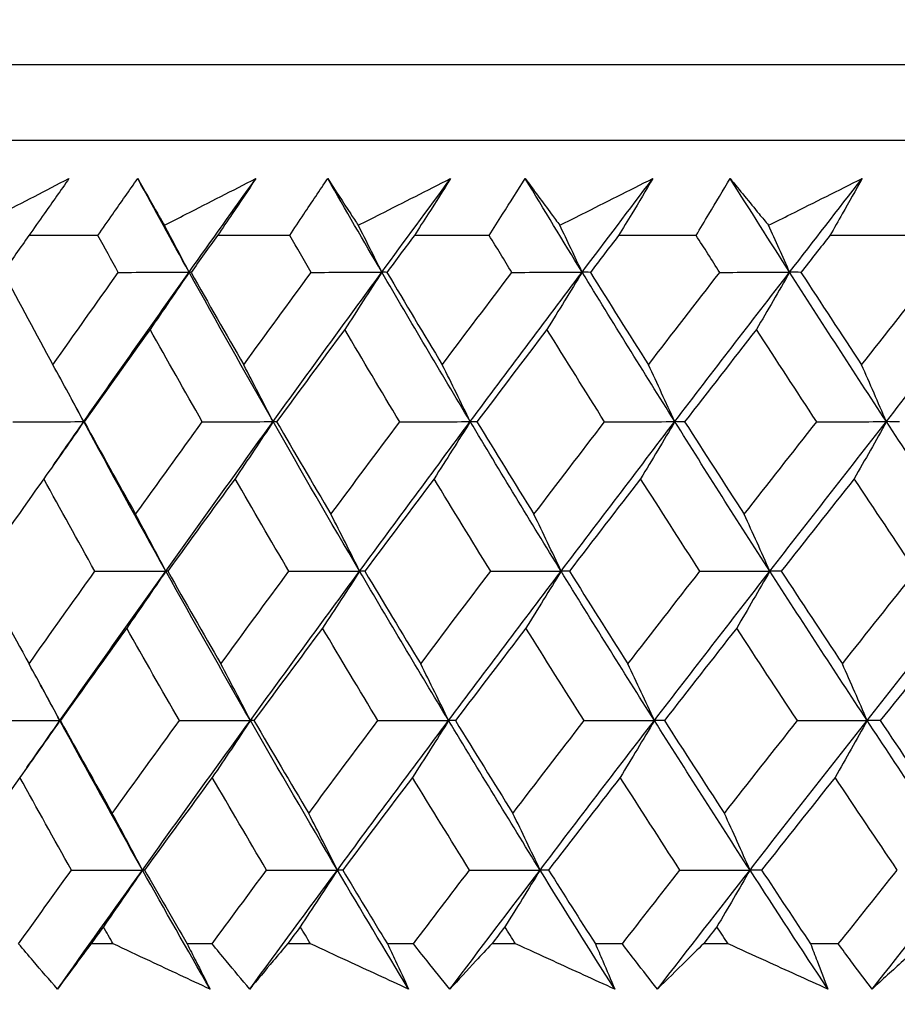
# Model space of a CAD drawing. Units: millimetres. Extents: x 32 to 1156, y 32 to 808.
# Drawn here: x 766 to 770, y 342 to 346 of the extents above; entities that cross this region are included whole.
import ezdxf

# ---------------------------------------------------------------- set-up
doc = ezdxf.new("R2010")
doc.units = ezdxf.units.MM
doc.header["$LTSCALE"] = 4
doc.layers.add('Dimension (ISO)', color=7, linetype='Continuous', lineweight=18, true_color=0x00003f)
doc.layers.add('Visible (ISO)', color=7, linetype='Continuous', lineweight=25, true_color=0x00003f)
doc.styles.add('Samuel Heath (ISO)', font='tahoma.ttf')
doc.dimstyles.new('Samuel Heath (ISO)', dxfattribs={"dimscale": 4, "dimtxt": 3, "dimasz": 2.5, "dimexe": 1, "dimexo": 1.5, "dimgap": 0.762, "dimtad": 0, "dimtih": 1, "dimtoh": 1, "dimrnd": 1e-08, "dimzin": 0, "dimdsep": 46, "dimtxsty": 'Samuel Heath (ISO)', "dimcen": 0.09, "dimdle": 10, "dimclrd": 256, "dimclre": 256, "dimclrt": 256, "dimazin": 0, "dimtfac": 1, "dimtmove": 0, "dimatfit": 3, "dimfxl": 0, "dimtolj": 1, "dimtzin": 0, "dimlwd": 15, "dimlwe": 15, "dimarcsym": 0})

# ---------------------------------------------------------------- blocks, each defined once
blk = doc.blocks.new('*D8')
at = {"layer": 'Defpoints', "color": 0, "transparency": 16777216}
for p in [(798.4583, 466.5566), (773.4583, 338.2931), (798.4583, 338.2931)]:
    blk.add_point(p, dxfattribs=at)
at = {"layer": 'Dimension (ISO)', "color": 176, "lineweight": 15, "true_color": 0x000080, "transparency": 16777216}
for p, q in [((773.4583, 344.2931), (773.4583, 470.5566)), ((798.4583, 344.2931), (798.4583, 470.5566)), ((763.4583, 466.5566), (738.4944, 466.5566)), ((798.4583, 466.5566), (773.4583, 466.5566)), ((808.4583, 466.5566), (818.4583, 466.5566))]:
    blk.add_line(p, q, dxfattribs=at)
at = {"layer": 'Dimension (ISO)', "color": 176, "true_color": 0x000080, "transparency": 16777216}
for points in [[(763.4583, 468.2233), (763.4583, 464.8899), (773.4583, 466.5566)], [(808.4583, 468.2233), (808.4583, 464.8899), (798.4583, 466.5566)]]:
    blk.add_solid(points, dxfattribs=at)
at = {"layer": 'Dimension (ISO)', "color": 176, "lineweight": 18, "true_color": 0x000080, "transparency": 16777216, "char_height": 12, "attachment_point": 2, "style": 'Samuel Heath (ISO)'}
for s, insert in [('\\A1; {\\fAIGDT|b0|i0;\\ln}\\fTahoma|b0|i0;\\S40.00^ 31.00;', (705.934, 501.6865)), ('\\A1;[\\S1 9\\/16^ 1 1\\/4;]', (705.934, 463.5086))]:
    blk.add_mtext(s, dxfattribs=dict(at, insert=insert))
blk = doc.blocks.new('*D9')
at = {"layer": 'Defpoints', "color": 0, "transparency": 16777216}
for p in [(900.2458, 583.3546), (871.6708, 341.3931), (900.2458, 341.3931)]:
    blk.add_point(p, dxfattribs=at)
at = {"layer": 'Dimension (ISO)', "color": 176, "lineweight": 15, "true_color": 0x000080, "transparency": 16777216}
for p, q in [((871.6708, 347.3931), (871.6708, 587.3546)), ((900.2458, 347.3931), (900.2458, 587.3546)), ((861.6708, 583.3546), (834.1716, 583.3546)), ((900.2458, 583.3546), (871.6708, 583.3546)), ((910.2458, 583.3546), (920.2458, 583.3546))]:
    blk.add_line(p, q, dxfattribs=at)
at = {"layer": 'Dimension (ISO)', "color": 176, "true_color": 0x000080, "transparency": 16777216}
for points in [[(861.6708, 585.0213), (861.6708, 581.688), (871.6708, 583.3546)], [(910.2458, 585.0213), (910.2458, 581.688), (900.2458, 583.3546)]]:
    blk.add_solid(points, dxfattribs=at)
at = {"layer": 'Dimension (ISO)', "color": 176, "lineweight": 18, "true_color": 0x000080, "transparency": 16777216, "char_height": 12, "attachment_point": 2, "style": 'Samuel Heath (ISO)'}
for s, insert in [('\\A1; {\\fAIGDT|b0|i0;\\ln}\\fTahoma|b0|i0;\\S40.00^ 31.00;', (801.6112, 618.4846)), ('\\A1;[\\S1 9\\/16^ 1 1\\/4;]', (801.6112, 580.3066))]:
    blk.add_mtext(s, dxfattribs=dict(at, insert=insert))

msp = doc.modelspace()

# ---------------------------------------------------------------- linework, layer by layer
at = {"layer": 'Visible (ISO)'}
for p, q in [((813.6957, 346.154), (758.2211, 346.1536)), ((813.3343, 345.7926), (758.5825, 345.7922)), ((766.5979, 345.338), (766.268, 345.338)), ((767.5139, 345.338), (767.1697, 345.338)), ((768.4671, 345.338), (768.1093, 345.338)), ((769.4555, 345.338), (769.0848, 345.338)), ((770.4771, 345.338), (770.0944, 345.338)), ((766.3267, 342.8923), (766.3262, 342.8923)), ((766.3267, 342.8923), (766.3262, 342.8923)), ((766.3267, 342.8923), (766.3262, 342.8923)), ((766.6704, 341.9537), (766.5648, 341.9537)), ((767.1431, 341.9537), (767.0235, 341.9537)), ((767.6133, 341.9537), (767.5034, 341.9537)), ((768.1049, 341.9537), (767.9806, 341.9537)), ((768.5932, 341.9537), (768.4791, 341.9537)), ((769.1028, 341.9537), (768.974, 341.9537)), ((769.6081, 341.9537), (769.4901, 341.9537)), ((770.1345, 341.9537), (770.0016, 341.9537))]:
    msp.add_line(p, q, dxfattribs=at)
for points, knots in [([(766.0272, 345.3864), (766.0612, 345.404), (766.0952, 345.4217), (766.2391, 345.4962), (766.3492, 345.5531), (766.4594, 345.61)], [0.02622084, 0.02622084, 0.02622084, 0.02622084, 0.03807244, 0.03807244, 0.07634748, 0.07634748, 0.07634748, 0.07634748]), ([(766.4594, 345.61), (766.4203, 345.5537), (766.3809, 345.4975), (766.3169, 345.4068), (766.2925, 345.3724), (766.268, 345.338)], [0, 0, 0, 0, 0.02386536, 0.02386536, 0.03846834, 0.03846834, 0.03846834, 0.03846834]), ([(766.5979, 345.338), (766.6213, 345.3718), (766.6449, 345.4057), (766.7081, 345.4964), (766.748, 345.5532), (766.7883, 345.61)], [0.00961505, 0.00961505, 0.00961505, 0.00961505, 0.0239943, 0.0239943, 0.0480834, 0.0480834, 0.0480834, 0.0480834]), ([(766.7883, 345.61), (766.8196, 345.5536), (766.8514, 345.4973), (766.8942, 345.4227), (766.9046, 345.4045), (766.9151, 345.3864)], [0, 0, 0, 0, 0.03792732, 0.03792732, 0.05012663, 0.05012663, 0.05012663, 0.05012663]), ([(766.9151, 345.3864), (766.9495, 345.404), (766.9839, 345.4217), (767.1295, 345.4962), (767.2408, 345.5531), (767.3523, 345.61)], [0.02622084, 0.02622084, 0.02622084, 0.02622084, 0.03807244, 0.03807244, 0.07634748, 0.07634748, 0.07634748, 0.07634748]), ([(767.3523, 345.61), (767.315, 345.5537), (767.2775, 345.4975), (767.2164, 345.4068), (767.1931, 345.3724), (767.1697, 345.338)], [0, 0, 0, 0, 0.02386536, 0.02386536, 0.03846834, 0.03846834, 0.03846834, 0.03846834]), ([(767.5139, 345.338), (767.5362, 345.3719), (767.5586, 345.4057), (767.6189, 345.4964), (767.657, 345.5532), (767.6954, 345.61)], [0.00961505, 0.00961505, 0.00961505, 0.00961505, 0.0239943, 0.0239943, 0.0480834, 0.0480834, 0.0480834, 0.0480834]), ([(767.6954, 345.61), (767.7315, 345.5536), (767.7682, 345.4973), (767.8173, 345.4227), (767.8293, 345.4046), (767.8414, 345.3864)], [0, 0, 0, 0, 0.03792732, 0.03792732, 0.05012663, 0.05012663, 0.05012663, 0.05012663]), ([(767.8414, 345.3864), (767.8761, 345.404), (767.9109, 345.4217), (768.0578, 345.4962), (768.1702, 345.5531), (768.2826, 345.61)], [0.02622084, 0.02622084, 0.02622084, 0.02622084, 0.03807244, 0.03807244, 0.07634748, 0.07634748, 0.07634748, 0.07634748]), ([(768.2826, 345.61), (768.2473, 345.5537), (768.2117, 345.4975), (768.1537, 345.4068), (768.1316, 345.3724), (768.1093, 345.338)], [0, 0, 0, 0, 0.02386536, 0.02386536, 0.03846834, 0.03846834, 0.03846834, 0.03846834]), ([(768.4671, 345.338), (768.4882, 345.3719), (768.5095, 345.4058), (768.5666, 345.4964), (768.6028, 345.5532), (768.6393, 345.61)], [0.00961505, 0.00961505, 0.00961505, 0.00961505, 0.0239943, 0.0239943, 0.0480834, 0.0480834, 0.0480834, 0.0480834]), ([(768.6393, 345.61), (768.6802, 345.5536), (768.7216, 345.4973), (768.777, 345.4227), (768.7906, 345.4046), (768.8042, 345.3864)], [0, 0, 0, 0, 0.03792732, 0.03792732, 0.05012663, 0.05012663, 0.05012663, 0.05012663]), ([(768.8042, 345.3864), (768.8392, 345.404), (768.8742, 345.4217), (769.0222, 345.4962), (769.1354, 345.5531), (769.2486, 345.61)], [0.02622084, 0.02622084, 0.02622084, 0.02622084, 0.03807244, 0.03807244, 0.07634748, 0.07634748, 0.07634748, 0.07634748]), ([(769.2486, 345.61), (769.2153, 345.5537), (769.1816, 345.4975), (769.1268, 345.4068), (769.1059, 345.3724), (769.0848, 345.338)], [0, 0, 0, 0, 0.02386536, 0.02386536, 0.03846834, 0.03846834, 0.03846834, 0.03846834]), ([(769.4555, 345.338), (769.4754, 345.3719), (769.4954, 345.4058), (769.5494, 345.4964), (769.5835, 345.5532), (769.618, 345.61)], [0.00961505, 0.00961505, 0.00961505, 0.00961505, 0.0239943, 0.0239943, 0.0480834, 0.0480834, 0.0480834, 0.0480834]), ([(769.618, 345.61), (769.6636, 345.5536), (769.7097, 345.4973), (769.7713, 345.4227), (769.7864, 345.4046), (769.8015, 345.3864)], [0, 0, 0, 0, 0.03792732, 0.03792732, 0.05012663, 0.05012663, 0.05012663, 0.05012663]), ([(769.8015, 345.3864), (769.8367, 345.4041), (769.8718, 345.4217), (770.0207, 345.4962), (770.1344, 345.5531), (770.2482, 345.61)], [0.02622084, 0.02622084, 0.02622084, 0.02622084, 0.03807244, 0.03807244, 0.07634748, 0.07634748, 0.07634748, 0.07634748]), ([(770.2482, 345.61), (770.217, 345.5537), (770.1854, 345.4975), (770.1339, 345.4068), (770.1142, 345.3724), (770.0944, 345.338)], [0, 0, 0, 0, 0.02386536, 0.02386536, 0.03846834, 0.03846834, 0.03846834, 0.03846834]), ([(766.4046, 341.7372), (766.3658, 341.782), (766.3272, 341.8269), (766.2655, 341.8991), (766.2422, 341.9264), (766.2191, 341.9537)], [0, 0, 0, 0, 0.01928114, 0.01928114, 0.03099015, 0.03099015, 0.03099015, 0.03099015]), ([(766.5648, 341.9537), (766.5445, 341.9267), (766.5243, 341.8996), (766.4706, 341.8274), (766.4374, 341.7823), (766.4046, 341.7372)], [0.01319276, 0.01319276, 0.01319276, 0.01319276, 0.03295454, 0.03295454, 0.06601006, 0.06601006, 0.06601006, 0.06601006]), ([(767.1335, 341.7372), (767.0373, 341.782), (766.9411, 341.8269), (766.7868, 341.8991), (766.7286, 341.9264), (766.6704, 341.9537)], [0, 0, 0, 0, 0.0328629, 0.0328629, 0.0528173, 0.0528173, 0.0528173, 0.0528173]), ([(767.0235, 341.9537), (767.0374, 341.9267), (767.0513, 341.8997), (767.0882, 341.8275), (767.111, 341.7823), (767.1335, 341.7372)], [0.00775439, 0.00775439, 0.00775439, 0.00775439, 0.01934989, 0.01934989, 0.03874454, 0.03874454, 0.03874454, 0.03874454]), ([(767.323, 341.7372), (767.2853, 341.7821), (767.2479, 341.8269), (767.188, 341.8991), (767.1655, 341.9264), (767.1431, 341.9537)], [0, 0, 0, 0, 0.01928114, 0.01928114, 0.03099015, 0.03099015, 0.03099015, 0.03099015]), ([(767.5034, 341.9537), (767.4806, 341.9267), (767.4578, 341.8996), (767.3975, 341.8274), (767.36, 341.7823), (767.323, 341.7372)], [0.01319276, 0.01319276, 0.01319276, 0.01319276, 0.03295454, 0.03295454, 0.06601006, 0.06601006, 0.06601006, 0.06601006]), ([(768.0819, 341.7372), (767.9846, 341.782), (767.8873, 341.8269), (767.7312, 341.8991), (767.6722, 341.9264), (767.6133, 341.9537)], [0, 0, 0, 0, 0.0328629, 0.0328629, 0.0528173, 0.0528173, 0.0528173, 0.0528173]), ([(767.9806, 341.9537), (767.9935, 341.9267), (768.0063, 341.8997), (768.0403, 341.8275), (768.0613, 341.7823), (768.0819, 341.7372)], [0.00775439, 0.00775439, 0.00775439, 0.00775439, 0.01934989, 0.01934989, 0.03874454, 0.03874454, 0.03874454, 0.03874454]), ([(768.2789, 341.7372), (768.2424, 341.7821), (768.2062, 341.8269), (768.1484, 341.8991), (768.1266, 341.9264), (768.1049, 341.9537)], [0, 0, 0, 0, 0.01928114, 0.01928114, 0.03099015, 0.03099015, 0.03099015, 0.03099015]), ([(768.4791, 341.9537), (768.4538, 341.9267), (768.4286, 341.8996), (768.3616, 341.8274), (768.3201, 341.7823), (768.2789, 341.7372)], [0.01319276, 0.01319276, 0.01319276, 0.01319276, 0.03295454, 0.03295454, 0.06601006, 0.06601006, 0.06601006, 0.06601006]), ([(769.0664, 341.7372), (768.9681, 341.782), (768.8699, 341.8269), (768.7122, 341.8991), (768.6527, 341.9264), (768.5932, 341.9537)], [0, 0, 0, 0, 0.0328629, 0.0328629, 0.0528173, 0.0528173, 0.0528173, 0.0528173]), ([(768.974, 341.9537), (768.9858, 341.9267), (768.9975, 341.8997), (769.0285, 341.8275), (769.0476, 341.7823), (769.0664, 341.7372)], [0.00775439, 0.00775439, 0.00775439, 0.00775439, 0.01934989, 0.01934989, 0.03874454, 0.03874454, 0.03874454, 0.03874454]), ([(769.2704, 341.7372), (769.2352, 341.7821), (769.2003, 341.8269), (769.1446, 341.8991), (769.1236, 341.9264), (769.1028, 341.9537)], [0, 0, 0, 0, 0.01928114, 0.01928114, 0.03099015, 0.03099015, 0.03099015, 0.03099015]), ([(769.4901, 341.9537), (769.4623, 341.9267), (769.4347, 341.8997), (769.3613, 341.8274), (769.3156, 341.7823), (769.2704, 341.7372)], [0.01319276, 0.01319276, 0.01319276, 0.01319276, 0.03295454, 0.03295454, 0.06601006, 0.06601006, 0.06601006, 0.06601006]), ([(770.0848, 341.7372), (769.9858, 341.7821), (769.8869, 341.8269), (769.728, 341.8991), (769.668, 341.9264), (769.6081, 341.9537)], [0, 0, 0, 0, 0.0328629, 0.0328629, 0.0528173, 0.0528173, 0.0528173, 0.0528173]), ([(770.0016, 341.9537), (770.0122, 341.9267), (770.0228, 341.8997), (770.0507, 341.8275), (770.0679, 341.7823), (770.0848, 341.7372)], [0.00775439, 0.00775439, 0.00775439, 0.00775439, 0.01934989, 0.01934989, 0.03874454, 0.03874454, 0.03874454, 0.03874454]), ([(770.2954, 341.7372), (770.2617, 341.7821), (770.2281, 341.827), (770.1747, 341.8992), (770.1546, 341.9264), (770.1345, 341.9537)], [0, 0, 0, 0, 0.01928114, 0.01928114, 0.03099015, 0.03099015, 0.03099015, 0.03099015]), ([(770.5342, 341.9538), (770.5041, 341.9267), (770.4741, 341.8997), (770.3943, 341.8275), (770.3447, 341.7823), (770.2954, 341.7372)], [0.01319276, 0.01319276, 0.01319276, 0.01319276, 0.03295454, 0.03295454, 0.06601006, 0.06601006, 0.06601006, 0.06601006])]:
    msp.add_open_spline(points, degree=3, knots=knots, dxfattribs=at)
for points in [[(767.0335, 345.1625), (766.9509, 345.3117), (766.8692, 345.4608), (766.7883, 345.61)], [(767.0335, 345.1625), (767.1393, 345.3117), (767.2456, 345.4608), (767.3523, 345.61)], [(767.954, 345.1625), (767.867, 345.3117), (767.7808, 345.4608), (767.6954, 345.61)], [(767.954, 345.1625), (768.0631, 345.3117), (768.1727, 345.4608), (768.2826, 345.61)], [(768.9108, 345.1625), (768.8195, 345.3117), (768.729, 345.4608), (768.6393, 345.61)], [(768.9108, 345.1625), (769.023, 345.3117), (769.1356, 345.4608), (769.2486, 345.61)], [(769.9019, 345.1626), (769.8065, 345.3117), (769.7119, 345.4608), (769.618, 345.61)], [(769.9019, 345.1626), (770.017, 345.3117), (770.1325, 345.4608), (770.2482, 345.61)], [(767.0335, 345.1625), (766.9943, 345.2375), (766.9549, 345.3121), (766.9151, 345.3864)], [(767.954, 345.1625), (767.9167, 345.2375), (767.8792, 345.3121), (767.8414, 345.3864)], [(768.9108, 345.1625), (768.8755, 345.2375), (768.84, 345.3121), (768.8042, 345.3864)], [(769.9019, 345.1626), (769.8687, 345.2375), (769.8352, 345.3121), (769.8015, 345.3864)], [(766.268, 345.338), (766.2269, 345.2791), (766.1858, 345.2203), (766.1449, 345.1616)], [(766.6952, 345.1616), (766.6626, 345.2203), (766.6302, 345.2791), (766.5979, 345.338)], [(767.1697, 345.338), (767.1272, 345.2792), (767.0848, 345.2204), (767.0425, 345.1616)], [(767.6165, 345.1616), (767.5822, 345.2204), (767.548, 345.2792), (767.5139, 345.338)], [(768.1093, 345.338), (768.0655, 345.2792), (768.0218, 345.2204), (767.9782, 345.1616)], [(768.5748, 345.1616), (768.5388, 345.2204), (768.5029, 345.2792), (768.4671, 345.338)], [(769.0848, 345.338), (769.0399, 345.2792), (768.9949, 345.2204), (768.9501, 345.1616)], [(769.5682, 345.1616), (769.5305, 345.2204), (769.4929, 345.2792), (769.4555, 345.338)], [(770.0944, 345.338), (770.0483, 345.2792), (770.0022, 345.2204), (769.9562, 345.1616)], [(766.1449, 345.1616), (766.2235, 345.0143), (766.3028, 344.8671), (766.3829, 344.72)], [(766.3829, 344.72), (766.4865, 344.8671), (766.5906, 345.0143), (766.6952, 345.1616)], [(766.5303, 344.4485), (766.6969, 344.6865), (766.8646, 344.9245), (767.0335, 345.1625)], [(766.6952, 345.1616), (766.8079, 345.1619), (766.9207, 345.1622), (767.0335, 345.1625)], [(767.0335, 345.1625), (766.9717, 345.0708), (766.9094, 344.9797), (766.8469, 344.8892)], [(767.0425, 345.1616), (767.0395, 345.1619), (767.0365, 345.1622), (767.0335, 345.1625)], [(767.4347, 344.4485), (767.2989, 344.6865), (767.1652, 344.9245), (767.0335, 345.1625)], [(767.0425, 345.1616), (767.1256, 345.0143), (767.2095, 344.8671), (767.2941, 344.72)], [(767.2941, 344.72), (767.4011, 344.8671), (767.5086, 345.0143), (767.6165, 345.1616)], [(767.4347, 344.4485), (767.6067, 344.6865), (767.7798, 344.9245), (767.954, 345.1625)], [(767.6165, 345.1616), (767.729, 345.1619), (767.8415, 345.1622), (767.954, 345.1625)], [(767.954, 345.1625), (767.8952, 345.0709), (767.836, 344.9797), (767.7765, 344.8892)], [(767.9782, 345.1616), (767.9701, 345.1619), (767.9621, 345.1622), (767.954, 345.1625)], [(768.3763, 344.4485), (768.2336, 344.6865), (768.0928, 344.9245), (767.954, 345.1625)], [(767.9782, 345.1616), (768.0657, 345.0143), (768.1539, 344.8671), (768.2429, 344.72)], [(768.2429, 344.72), (768.3531, 344.8672), (768.4638, 345.0143), (768.5748, 345.1616)], [(768.3763, 344.4485), (768.5535, 344.6865), (768.7317, 344.9245), (768.9108, 345.1625)], [(768.5748, 345.1616), (768.6868, 345.1619), (768.7988, 345.1622), (768.9108, 345.1625)], [(768.9108, 345.1625), (768.8551, 345.0709), (768.7991, 344.9797), (768.7427, 344.8892)], [(768.9501, 345.1616), (768.937, 345.1619), (768.9239, 345.1622), (768.9108, 345.1625)], [(769.3534, 344.4485), (769.204, 344.6865), (769.0564, 344.9245), (768.9108, 345.1625)], [(768.9501, 345.1616), (769.0418, 345.0143), (769.1342, 344.8672), (769.2273, 344.72)], [(769.2273, 344.72), (769.3406, 344.8672), (769.4542, 345.0143), (769.5682, 345.1616)], [(769.3534, 344.4485), (769.5353, 344.6865), (769.7182, 344.9245), (769.9019, 345.1626)], [(769.5682, 345.1616), (769.6794, 345.1619), (769.7907, 345.1622), (769.9019, 345.1626)], [(769.9019, 345.1626), (769.8494, 345.0709), (769.7967, 344.9797), (769.7436, 344.8892)], [(769.9562, 345.1616), (769.9381, 345.1619), (769.92, 345.1622), (769.9019, 345.1626)], [(770.3639, 344.4485), (770.2081, 344.6865), (770.0541, 344.9245), (769.9019, 345.1626)], [(769.9562, 345.1616), (770.052, 345.0143), (770.1484, 344.8672), (770.2455, 344.72)], [(770.2455, 344.72), (770.3615, 344.8672), (770.4778, 345.0143), (770.5945, 345.1616)], [(770.3639, 344.4485), (770.5503, 344.6865), (770.7374, 344.9245), (770.9253, 345.1626)], [(766.8469, 344.8892), (766.7414, 344.7419), (766.6364, 344.5948), (766.532, 344.4477)], [(767.0965, 344.4477), (767.0125, 344.5948), (766.9293, 344.7419), (766.8469, 344.8892)], [(767.7765, 344.8892), (767.6677, 344.742), (767.5594, 344.5948), (767.4515, 344.4477)], [(768.0393, 344.4477), (767.951, 344.5948), (767.8633, 344.742), (767.7765, 344.8892)], [(768.7427, 344.8892), (768.6308, 344.742), (768.5194, 344.5948), (768.4083, 344.4477)], [(769.0182, 344.4477), (768.9257, 344.5948), (768.8338, 344.742), (768.7427, 344.8892)], [(769.7436, 344.8892), (769.6288, 344.742), (769.5145, 344.5948), (769.4005, 344.4477)], [(770.0312, 344.4477), (769.9347, 344.5948), (769.8388, 344.742), (769.7436, 344.8892)], [(766.5303, 344.4485), (766.4816, 344.5395), (766.4325, 344.63), (766.3829, 344.72)], [(767.4347, 344.4485), (767.3882, 344.5395), (767.3414, 344.63), (767.2941, 344.72)], [(768.3763, 344.4485), (768.3323, 344.5395), (768.2878, 344.63), (768.2429, 344.72)], [(769.3534, 344.4485), (769.3118, 344.5395), (769.2697, 344.63), (769.2273, 344.72)], [(770.3639, 344.4485), (770.3248, 344.5395), (770.2853, 344.63), (770.2455, 344.72)], [(766.5303, 344.4485), (766.5104, 344.4854), (766.4905, 344.5223), (766.4707, 344.5592)], [(766.1916, 344.4477), (766.3045, 344.448), (766.4174, 344.4482), (766.5303, 344.4485)], [(766.5303, 344.4485), (766.4671, 344.357), (766.4034, 344.2661), (766.3393, 344.1757)], [(766.3849, 344.2402), (766.4333, 344.3096), (766.4818, 344.3791), (766.5303, 344.4485)], [(766.532, 344.4477), (766.5314, 344.448), (766.5309, 344.4482), (766.5303, 344.4485)], [(766.922, 343.7344), (766.7894, 343.9725), (766.6588, 344.2105), (766.5303, 344.4485)], [(766.532, 344.4477), (766.6132, 344.3003), (766.6951, 344.153), (766.7779, 344.0058)], [(766.7779, 344.0058), (766.8836, 344.153), (766.9898, 344.3003), (767.0965, 344.4477)], [(766.922, 343.7344), (767.0917, 343.9725), (767.2627, 344.2105), (767.4347, 344.4485)], [(767.0965, 344.4477), (767.2092, 344.448), (767.3219, 344.4482), (767.4347, 344.4485)], [(767.4347, 344.4485), (767.3744, 344.357), (767.3137, 344.2661), (767.2526, 344.1757)], [(767.4515, 344.4477), (767.4459, 344.448), (767.4403, 344.4482), (767.4347, 344.4485)], [(767.8479, 343.7345), (767.7082, 343.9725), (767.5704, 344.2105), (767.4347, 344.4485)], [(767.4515, 344.4477), (767.5372, 344.3003), (767.6237, 344.153), (767.7108, 344.0058)], [(767.7108, 344.0058), (767.8199, 344.153), (767.9293, 344.3003), (768.0393, 344.4477)], [(767.8479, 343.7345), (768.023, 343.9725), (768.1992, 344.2105), (768.3763, 344.4485)], [(768.0393, 344.4477), (768.1516, 344.448), (768.264, 344.4482), (768.3763, 344.4485)], [(768.3763, 344.4485), (768.3191, 344.357), (768.2615, 344.2661), (768.2035, 344.1757)], [(768.4083, 344.4477), (768.3977, 344.448), (768.387, 344.4482), (768.3763, 344.4485)], [(768.8103, 343.7345), (768.6638, 343.9725), (768.5191, 344.2105), (768.3763, 344.4485)], [(768.4083, 344.4477), (768.4984, 344.3003), (768.5891, 344.153), (768.6805, 344.0058)], [(768.6805, 344.0058), (768.7927, 344.153), (768.9052, 344.3004), (769.0182, 344.4477)], [(768.8103, 343.7345), (768.9904, 343.9725), (769.1715, 344.2105), (769.3534, 344.4485)], [(769.0182, 344.4477), (769.1299, 344.448), (769.2417, 344.4482), (769.3534, 344.4485)], [(769.3534, 344.4485), (769.2993, 344.357), (769.2449, 344.2661), (769.1902, 344.1757)], [(769.4005, 344.4477), (769.3848, 344.448), (769.3691, 344.4482), (769.3534, 344.4485)], [(769.8073, 343.7345), (769.6541, 343.9725), (769.5028, 344.2105), (769.3534, 344.4485)], [(769.4005, 344.4477), (769.4947, 344.3004), (769.5895, 344.153), (769.685, 344.0058)], [(769.685, 344.0058), (769.8, 344.153), (769.9155, 344.3004), (770.0312, 344.4477)], [(769.8073, 343.7345), (769.992, 343.9725), (770.1775, 344.2105), (770.3639, 344.4485)], [(770.0312, 344.4477), (770.1421, 344.448), (770.253, 344.4483), (770.3639, 344.4485)], [(770.3639, 344.4485), (770.3131, 344.357), (770.262, 344.2661), (770.2106, 344.1758)], [(770.426, 344.4477), (770.4053, 344.448), (770.3846, 344.4483), (770.3639, 344.4485)], [(770.8368, 343.7345), (770.6774, 343.9725), (770.5197, 344.2105), (770.3639, 344.4485)], [(766.3393, 344.1757), (766.2353, 344.0284), (766.1317, 343.8811), (766.0286, 343.7339)], [(766.5832, 343.7339), (766.5011, 343.8811), (766.4199, 344.0284), (766.3393, 344.1757)], [(767.2526, 344.1757), (767.1451, 344.0284), (767.038, 343.8811), (766.9315, 343.7339)], [(767.5099, 343.7339), (767.4234, 343.8811), (767.3376, 344.0284), (767.2526, 344.1757)], [(768.2035, 344.1757), (768.0927, 344.0284), (767.9824, 343.8811), (767.8726, 343.7339)], [(768.4739, 343.7339), (768.383, 343.8811), (768.2929, 344.0284), (768.2035, 344.1757)], [(769.1902, 344.1757), (769.0764, 344.0284), (768.9631, 343.8811), (768.8502, 343.7339)], [(769.473, 343.7339), (769.378, 343.8811), (769.2838, 344.0284), (769.1902, 344.1757)], [(770.2106, 344.1758), (770.0941, 344.0284), (769.9779, 343.8811), (769.8622, 343.7339)], [(770.5053, 343.7339), (770.4064, 343.8811), (770.3082, 344.0284), (770.2106, 344.1758)], [(766.922, 343.7344), (766.8744, 343.8254), (766.8263, 343.9158), (766.7779, 344.0058)], [(767.8479, 343.7345), (767.8026, 343.8254), (767.7569, 343.9158), (767.7108, 344.0058)], [(768.8103, 343.7345), (768.7675, 343.8254), (768.7242, 343.9158), (768.6805, 344.0058)], [(769.8073, 343.7345), (769.7669, 343.8254), (769.7261, 343.9158), (769.685, 344.0058)], [(766.0286, 343.7339), (766.1079, 343.5863), (766.1879, 343.4389), (766.2686, 343.2915)], [(766.2686, 343.2915), (766.373, 343.4389), (766.4778, 343.5863), (766.5832, 343.7339)], [(766.4162, 343.0204), (766.5836, 343.2584), (766.7522, 343.4964), (766.922, 343.7344)], [(766.5832, 343.7339), (766.6961, 343.7341), (766.809, 343.7342), (766.922, 343.7344)], [(766.922, 343.7344), (766.8602, 343.6432), (766.798, 343.5525), (766.7354, 343.4623)], [(766.9315, 343.7339), (766.9283, 343.7341), (766.9251, 343.7342), (766.922, 343.7344)], [(767.3259, 343.0204), (767.1892, 343.2584), (767.0546, 343.4964), (766.922, 343.7344)], [(766.9315, 343.7339), (767.0153, 343.5864), (767.0998, 343.4389), (767.1852, 343.2915)], [(767.1852, 343.2915), (767.293, 343.4389), (767.4012, 343.5864), (767.5099, 343.7339)], [(767.3259, 343.0204), (767.4988, 343.2584), (767.6728, 343.4964), (767.8479, 343.7345)], [(767.5099, 343.7339), (767.6226, 343.7341), (767.7353, 343.7343), (767.8479, 343.7345)], [(767.8479, 343.7345), (767.7891, 343.6432), (767.73, 343.5525), (767.6704, 343.4623)], [(767.8726, 343.7339), (767.8644, 343.7341), (767.8562, 343.7343), (767.8479, 343.7345)], [(768.273, 343.0204), (768.1294, 343.2584), (767.9877, 343.4964), (767.8479, 343.7345)], [(767.8726, 343.7339), (767.9608, 343.5864), (768.0498, 343.4389), (768.1395, 343.2915)], [(768.1395, 343.2915), (768.2505, 343.4389), (768.362, 343.5864), (768.4739, 343.7339)], [(768.273, 343.0204), (768.4512, 343.2584), (768.6303, 343.4964), (768.8103, 343.7345)], [(768.4739, 343.7339), (768.586, 343.7341), (768.6982, 343.7343), (768.8103, 343.7345)], [(768.8103, 343.7345), (768.7547, 343.6432), (768.6986, 343.5525), (768.6423, 343.4623)], [(768.8502, 343.7339), (768.8369, 343.7341), (768.8236, 343.7343), (768.8103, 343.7345)], [(769.2559, 343.0204), (769.1055, 343.2584), (768.9569, 343.4964), (768.8103, 343.7345)], [(768.8502, 343.7339), (768.9426, 343.5864), (769.0358, 343.4389), (769.1297, 343.2915)], [(769.1297, 343.2915), (769.2438, 343.4389), (769.3582, 343.5864), (769.473, 343.7339)], [(769.2559, 343.0204), (769.4388, 343.2584), (769.6226, 343.4965), (769.8073, 343.7345)], [(769.473, 343.7339), (769.5844, 343.7341), (769.6959, 343.7343), (769.8073, 343.7345)], [(769.8073, 343.7345), (769.7549, 343.6432), (769.7021, 343.5525), (769.649, 343.4623)], [(769.8622, 343.7339), (769.8439, 343.7341), (769.8256, 343.7343), (769.8073, 343.7345)], [(770.2723, 343.0204), (770.1155, 343.2584), (769.9605, 343.4965), (769.8073, 343.7345)], [(769.8622, 343.7339), (769.9587, 343.5864), (770.056, 343.4389), (770.1538, 343.2915)], [(770.1538, 343.2915), (770.2707, 343.4389), (770.3878, 343.5864), (770.5053, 343.7339)], [(770.2723, 343.0204), (770.4597, 343.2584), (770.6478, 343.4965), (770.8368, 343.7345)], [(766.7354, 343.4623), (766.6292, 343.3148), (766.5235, 343.1674), (766.4183, 343.02)], [(766.9871, 343.02), (766.9025, 343.1674), (766.8186, 343.3148), (766.7354, 343.4623)], [(767.6704, 343.4623), (767.5609, 343.3148), (767.4518, 343.1674), (767.3432, 343.02)], [(767.9355, 343.02), (767.8464, 343.1674), (767.758, 343.3148), (767.6704, 343.4623)], [(768.6423, 343.4623), (768.5296, 343.3148), (768.4174, 343.1674), (768.3055, 343.02)], [(768.9201, 343.02), (768.8268, 343.1674), (768.7342, 343.3148), (768.6423, 343.4623)], [(769.649, 343.4623), (769.5334, 343.3148), (769.4183, 343.1674), (769.3035, 343.02)], [(769.9391, 343.02), (769.8417, 343.1674), (769.745, 343.3148), (769.649, 343.4623)], [(770.6886, 343.4623), (770.5703, 343.3148), (770.4525, 343.1674), (770.3349, 343.02)], [(766.4162, 343.0204), (766.3675, 343.1112), (766.3183, 343.2016), (766.2686, 343.2915)], [(767.3259, 343.0204), (767.2794, 343.1113), (767.2325, 343.2016), (767.1852, 343.2915)], [(768.273, 343.0204), (768.2289, 343.1113), (768.1844, 343.2016), (768.1395, 343.2915)], [(769.2559, 343.0204), (769.2142, 343.1113), (769.1721, 343.2016), (769.1297, 343.2915)], [(770.2723, 343.0204), (770.2332, 343.1113), (770.1937, 343.2016), (770.1538, 343.2915)], [(766.4162, 343.0204), (766.3855, 343.0769), (766.3549, 343.1334), (766.3244, 343.1899)], [(766.077, 343.02), (766.1901, 343.0201), (766.3031, 343.0203), (766.4162, 343.0204)], [(766.4162, 343.0204), (766.3529, 342.9293), (766.2893, 342.8388), (766.2253, 342.7489)], [(766.2587, 342.796), (766.3111, 342.8708), (766.3636, 342.9456), (766.4162, 343.0204)], [(766.4183, 343.02), (766.4176, 343.0201), (766.4169, 343.0203), (766.4162, 343.0204)], [(766.8105, 342.3064), (766.677, 342.5444), (766.5456, 342.7824), (766.4162, 343.0204)], [(766.4183, 343.02), (766.5002, 342.8724), (766.5828, 342.7248), (766.6663, 342.5772)], [(766.6663, 342.5772), (766.7727, 342.7248), (766.8797, 342.8724), (766.9871, 343.02)], [(766.8105, 342.3064), (766.9811, 342.5444), (767.1529, 342.7824), (767.3259, 343.0204)], [(766.9871, 343.02), (767.1, 343.0201), (767.213, 343.0203), (767.3259, 343.0204)], [(767.3259, 343.0204), (767.2655, 342.9293), (767.2049, 342.8388), (767.1438, 342.7489)], [(767.3432, 343.02), (767.3374, 343.0201), (767.3316, 343.0203), (767.3259, 343.0204)], [(767.7418, 342.3064), (767.6012, 342.5444), (767.4625, 342.7824), (767.3259, 343.0204)], [(767.3432, 343.02), (767.4296, 342.8724), (767.5167, 342.7248), (767.6047, 342.5772)], [(767.6047, 342.5772), (767.7145, 342.7248), (767.8248, 342.8724), (767.9355, 343.02)], [(767.7418, 342.3064), (767.9179, 342.5444), (768.0949, 342.7824), (768.273, 343.0204)], [(767.9355, 343.02), (768.048, 343.0202), (768.1605, 343.0203), (768.273, 343.0204)], [(768.273, 343.0204), (768.2158, 342.9293), (768.1582, 342.8388), (768.1002, 342.7489)], [(768.3055, 343.02), (768.2947, 343.0202), (768.2839, 343.0203), (768.273, 343.0204)], [(768.7099, 342.3064), (768.5623, 342.5444), (768.4167, 342.7824), (768.273, 343.0204)], [(768.3055, 343.02), (768.3963, 342.8724), (768.4878, 342.7248), (768.58, 342.5772)], [(768.58, 342.5772), (768.693, 342.7248), (768.8063, 342.8724), (768.9201, 343.02)], [(768.7099, 342.3064), (768.8909, 342.5444), (769.0729, 342.7824), (769.2559, 343.0204)], [(768.9201, 343.02), (769.032, 343.0202), (769.1439, 343.0203), (769.2559, 343.0204)], [(769.2559, 343.0204), (769.2018, 342.9294), (769.1474, 342.8388), (769.0927, 342.7489)], [(769.3035, 343.02), (769.2876, 343.0202), (769.2717, 343.0203), (769.2559, 343.0204)], [(769.7127, 342.3064), (769.5585, 342.5444), (769.4063, 342.7824), (769.2559, 343.0204)], [(769.3035, 343.02), (769.3984, 342.8724), (769.494, 342.7248), (769.5903, 342.5772)], [(769.5903, 342.5772), (769.7062, 342.7248), (769.8225, 342.8724), (769.9391, 343.02)], [(769.7127, 342.3064), (769.8984, 342.5444), (770.0849, 342.7824), (770.2723, 343.0204)], [(769.9391, 343.02), (770.0501, 343.0202), (770.1612, 343.0203), (770.2723, 343.0204)], [(770.2723, 343.0204), (770.2215, 342.9294), (770.1704, 342.8389), (770.119, 342.7489)], [(770.3349, 343.02), (770.314, 343.0202), (770.2932, 343.0203), (770.2723, 343.0204)], [(770.7482, 342.3064), (770.5878, 342.5444), (770.4291, 342.7824), (770.2723, 343.0204)], [(770.3349, 343.02), (770.4338, 342.8724), (770.5334, 342.7248), (770.6337, 342.5772)], [(766.2253, 342.7489), (766.1204, 342.6012), (766.0161, 342.4537), (765.9124, 342.3062)], [(766.4712, 342.3062), (766.3884, 342.4537), (766.3065, 342.6013), (766.2253, 342.7489)], [(767.1438, 342.7489), (767.0355, 342.6013), (766.9277, 342.4537), (766.8204, 342.3062)], [(767.4034, 342.3062), (767.3161, 342.4537), (767.2296, 342.6013), (767.1438, 342.7489)], [(768.1002, 342.7489), (767.9887, 342.6013), (767.8776, 342.4537), (767.767, 342.3062)], [(768.3729, 342.3062), (768.2813, 342.4537), (768.1904, 342.6013), (768.1002, 342.7489)], [(769.0927, 342.7489), (768.9781, 342.6013), (768.8639, 342.4537), (768.7502, 342.3062)], [(769.3779, 342.3062), (769.2821, 342.4537), (769.187, 342.6013), (769.0927, 342.7489)], [(770.119, 342.7489), (770.0017, 342.6013), (769.8847, 342.4537), (769.7681, 342.3062)], [(770.4162, 342.3062), (770.3165, 342.4537), (770.2174, 342.6013), (770.119, 342.7489)], [(766.8105, 342.3064), (766.7628, 342.3971), (766.7148, 342.4874), (766.6663, 342.5772)], [(767.7418, 342.3064), (767.6965, 342.3971), (767.6508, 342.4874), (767.6047, 342.5772)], [(768.7099, 342.3064), (768.667, 342.3971), (768.6237, 342.4874), (768.58, 342.5772)], [(769.7127, 342.3064), (769.6723, 342.3971), (769.6315, 342.4874), (769.5903, 342.5772)], [(766.2191, 341.9537), (766.3028, 342.0712), (766.3868, 342.1886), (766.4712, 342.3062)], [(766.4046, 341.7372), (766.5392, 341.9269), (766.6744, 342.1166), (766.8105, 342.3064)], [(766.4712, 342.3062), (766.5843, 342.3062), (766.6974, 342.3063), (766.8105, 342.3064)], [(766.8105, 342.3064), (766.7487, 342.2155), (766.6865, 342.1252), (766.6239, 342.0355)], [(766.8204, 342.3062), (766.8171, 342.3062), (766.8138, 342.3063), (766.8105, 342.3064)], [(767.1335, 341.7372), (767.0245, 341.9269), (766.9169, 342.1166), (766.8105, 342.3064)], [(766.8204, 342.3062), (766.8876, 342.1887), (766.9553, 342.0712), (767.0235, 341.9537)], [(767.1431, 341.9537), (767.2295, 342.0712), (767.3163, 342.1887), (767.4034, 342.3062)], [(767.323, 341.7372), (767.4619, 341.9269), (767.6015, 342.1166), (767.7418, 342.3064)], [(767.4034, 342.3062), (767.5162, 342.3062), (767.629, 342.3063), (767.7418, 342.3064)], [(767.7418, 342.3064), (767.683, 342.2155), (767.6239, 342.1252), (767.5644, 342.0355)], [(767.767, 342.3062), (767.7586, 342.3062), (767.7502, 342.3063), (767.7418, 342.3064)], [(768.0819, 341.7372), (767.9673, 341.9269), (767.8539, 342.1166), (767.7418, 342.3064)], [(767.767, 342.3062), (767.8377, 342.1887), (767.9089, 342.0712), (767.9806, 341.9537)], [(768.1049, 341.9537), (768.194, 342.0712), (768.2833, 342.1887), (768.3729, 342.3062)], [(768.2789, 341.7372), (768.4219, 341.9269), (768.5656, 342.1167), (768.7099, 342.3064)], [(768.3729, 342.3062), (768.4852, 342.3062), (768.5976, 342.3063), (768.7099, 342.3064)], [(768.7099, 342.3064), (768.6542, 342.2155), (768.5982, 342.1252), (768.5419, 342.0355)], [(768.7502, 342.3062), (768.7368, 342.3062), (768.7233, 342.3063), (768.7099, 342.3064)], [(769.0664, 341.7372), (768.9463, 341.9269), (768.8275, 342.1167), (768.7099, 342.3064)], [(768.7502, 342.3062), (768.8243, 342.1887), (768.8989, 342.0712), (768.974, 341.9537)], [(769.1028, 341.9537), (769.1942, 342.0712), (769.2859, 342.1887), (769.3779, 342.3062)], [(769.2704, 341.7372), (769.4172, 341.9269), (769.5647, 342.1167), (769.7127, 342.3064)], [(769.3779, 342.3062), (769.4895, 342.3062), (769.6011, 342.3063), (769.7127, 342.3064)], [(769.7127, 342.3064), (769.6603, 342.2155), (769.6075, 342.1252), (769.5544, 342.0355)], [(769.7681, 342.3062), (769.7496, 342.3063), (769.7311, 342.3063), (769.7127, 342.3064)], [(770.0848, 341.7372), (769.9596, 341.927), (769.8355, 342.1167), (769.7127, 342.3064)], [(769.7681, 342.3062), (769.8455, 342.1887), (769.9233, 342.0712), (770.0016, 341.9537)], [(770.1345, 341.9537), (770.2282, 342.0712), (770.3221, 342.1887), (770.4162, 342.3062)], [(770.2954, 341.7372), (770.4459, 341.927), (770.5968, 342.1167), (770.7482, 342.3064)], [(766.6239, 342.0355), (766.6042, 342.0082), (766.5845, 341.981), (766.5648, 341.9537)], [(766.6704, 341.9537), (766.6549, 341.981), (766.6394, 342.0082), (766.6239, 342.0355)], [(767.5644, 342.0355), (767.544, 342.0082), (767.5237, 341.981), (767.5034, 341.9537)], [(767.6133, 341.9537), (767.597, 341.981), (767.5807, 342.0082), (767.5644, 342.0355)], [(768.5419, 342.0355), (768.521, 342.0082), (768.5, 341.981), (768.4791, 341.9537)], [(768.5932, 341.9537), (768.5761, 341.981), (768.559, 342.0082), (768.5419, 342.0355)], [(769.5544, 342.0355), (769.533, 342.0082), (769.5115, 341.981), (769.4901, 341.9537)], [(769.6081, 341.9537), (769.5902, 341.981), (769.5723, 342.0082), (769.5544, 342.0355)]]:
    msp.add_open_spline(points, degree=3, dxfattribs=at)

# ---------------------------------------------------------------- dimensions: what is measured, and where the dimension line sits
at = {"layer": 'Dimension (ISO)', "color": 176, "lineweight": 18, "true_color": 0x000080}
for base, p1, p2, override, picture, middle in [((900.2457509469, 583.3546189554), (871.6707509469, 341.3930761227), (900.2457509469, 341.3930761227), {"dimgap": 0.762, "dimtih": 0, "dimtoh": 0, "dimdec": 2, "dimpost": '\\X', "dimtol": 0, "dimlim": 1, "dimtp": 11.425, "dimtm": -2.425, "dimtdec": 2, "dimtofl": 1, "dimatfit": 1, "dimtvp": -0.192308}, '*D9', (801.6111818799, 583.3546189554)), ((798.4583, 466.5566), (773.4583, 338.2931), (798.4583, 338.2931), {"dimgap": 0.762, "dimtih": 0, "dimtoh": 0, "dimdec": 2, "dimpost": '\\X', "dimtol": 0, "dimlim": 1, "dimtp": 15, "dimtm": -6, "dimtdec": 2, "dimtofl": 1, "dimatfit": 1, "dimtvp": -0.192308}, '*D8', (705.934, 466.5566))]:
    dim = msp.add_linear_dim(base=base, p1=p1, p2=p2, angle=180, text=' {\\fAIGDT|b0|i0;\\ln}\\fTahoma|b0|i0;<>\\X[\\S1 9\\/16^ 1 1\\/4;]', dimstyle='Samuel Heath (ISO)', override=override, dxfattribs=at)
    dim.commit()
    dim.dimension.update_dxf_attribs({"geometry": picture, "text_midpoint": middle, "dimtype": 160})

doc.saveas('drawing.dxf')
